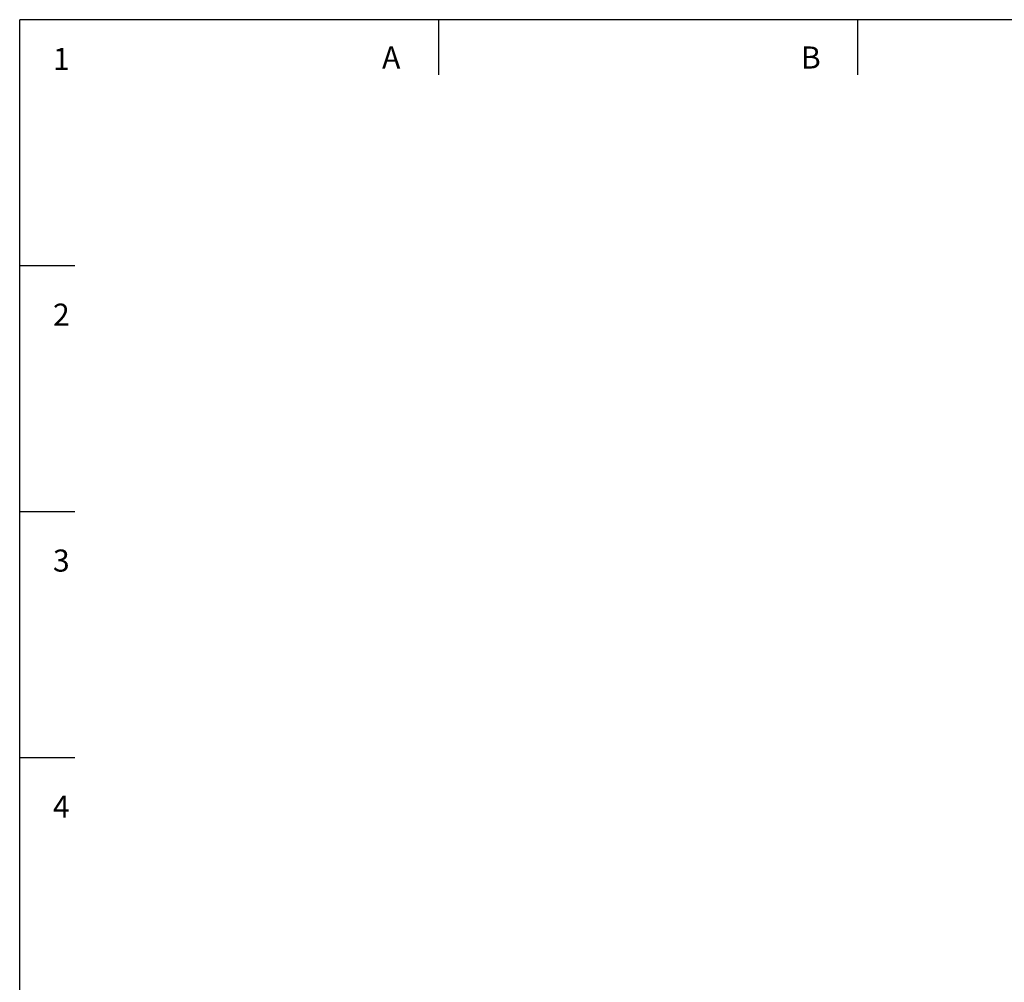
# Model space of a CAD drawing. Units: millimetres. Extents: x -1870 to 3236, y -908 to 2548.
# Drawn here: x -1870 to -671, y 1375 to 2548 of the extents above; entities that cross this region are included whole.
import ezdxf

# ---------------------------------------------------------------- set-up
doc = ezdxf.new("R2010")
doc.units = ezdxf.units.MM
doc.header["$MEASUREMENT"] = 0
doc.layers.add('BORDER', color=7, linetype='Continuous')
doc.styles.get("Standard").update_dxf_attribs({"font": 'arial.ttf'})

msp = doc.modelspace()

# ---------------------------------------------------------------- linework, layer by layer
at = {"layer": 'BORDER', "color": 7}
for p, q in [((-1870.4, -905.5), (-1870.4, 2547.8)), ((3235.6, 2547.8), (-1870.4, 2547.8)), ((-1360.1, 2547.8), (-1360.1, 2480.6)), ((-849.7, 2547.8), (-849.7, 2480.6)), ((-1870.4, 2248.2), (-1803.3, 2248.2)), ((-1870.4, 1948.6), (-1803.3, 1948.6)), ((-1870.4, 1648.9), (-1803.3, 1648.9))]:
    msp.add_line(p, q, dxfattribs=at)

# ---------------------------------------------------------------- texts
for s, p in [('1', (-1829.9, 2486.5)), ('A', (-1428.9, 2488.3)), ('B', (-918.5, 2488.3)), ('2', (-1829.9, 2175.1)), ('3', (-1829.9, 1875.5)), ('4', (-1829.9, 1575.9))]:
    msp.add_text(s, height=26.9, dxfattribs=at).set_placement(p)

doc.saveas('drawing.dxf')
